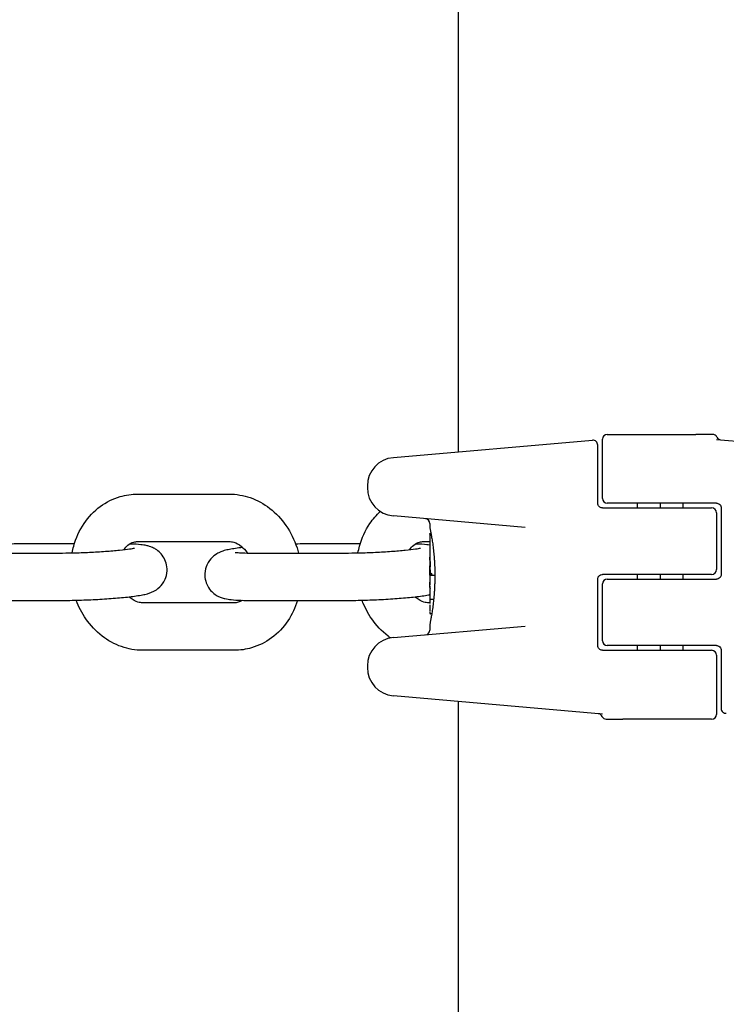
# Model space of a CAD drawing. Units: millimetres. Extents: x -5607 to 5506, y -3769 to 4344.
# Drawn here: x -2421 to -2347, y 1464 to 1568 of the extents above; entities that cross this region are included whole.
import ezdxf

# ---------------------------------------------------------------- set-up
doc = ezdxf.new("R2010")
doc.units = ezdxf.units.MM
doc.header["$LTSCALE"] = 100
doc.layers.add('SW_Toestellen', color=2, linetype='Continuous')

msp = doc.modelspace()

# ---------------------------------------------------------------- linework, layer by layer
at = {"layer": 'SW_Toestellen'}
for p, q in [((-2375, 1669.4), (-2375, 1522.54)), ((-2359.3, 1524.4), (-2349.96, 1524.4)), ((-2348.58, 1524.4), (-2349.96, 1524.4)), ((-2348.2, 1524.4), (-2348.58, 1524.4)), ((-2381.83, 1521.95), (-2360.84, 1523.78)), ((-2360.3, 1520.83), (-2360.3, 1523.28)), ((-2359.8, 1517.65), (-2359.8, 1523.9)), ((-2347.8, 1523.87), (-2325.77, 1521.95)), ((-2360.3, 1517.15), (-2360.3, 1520.83)), ((-2384.57, 1518.96), (-2384.57, 1518.8)), ((-2408.77, 1518.11), (-2399.12, 1518.11)), ((-2353.8, 1517.15), (-2359.3, 1517.15)), ((-2356.1, 1516.65), (-2356.1, 1517.15)), ((-2347.8, 1517.15), (-2353.8, 1517.15)), ((-2353.7, 1516.65), (-2353.7, 1517.15)), ((-2353.68, 1516.65), (-2353.68, 1517.15)), ((-2351.3, 1516.65), (-2351.3, 1517.15)), ((-2367.96, 1514.6), (-2381.83, 1515.81)), ((-2359.8, 1516.65), (-2353.8, 1516.65)), ((-2353.8, 1516.65), (-2348.3, 1516.65)), ((-2347.8, 1516.15), (-2347.8, 1510.15)), ((-2347.3, 1516.65), (-2347.3, 1509.65)), ((-2378, 1515.02), (-2378, 1514.68)), ((-2378, 1513.88), (-2378, 1511.56)), ((-2377.9, 1513.98), (-2377.87, 1513.98)), ((-2415.43, 1512.87), (-2420.44, 1512.87)), ((-2408.77, 1513.11), (-2399.12, 1513.11)), ((-2385.32, 1512.87), (-2390.33, 1512.87)), ((-2378.65, 1513.11), (-2378, 1513.11)), ((-2426.68, 1511.9), (-2417.03, 1511.9)), ((-2396.56, 1511.9), (-2386.92, 1511.9)), ((-2378, 1509.56), (-2378, 1508.82)), ((-2377.99, 1510.49), (-2377.99, 1510.54)), ((-2377.99, 1510.44), (-2377.99, 1510.49)), ((-2353.8, 1509.65), (-2359.8, 1509.65)), ((-2356.1, 1509.15), (-2356.1, 1509.65)), ((-2348.3, 1509.65), (-2353.8, 1509.65)), ((-2353.7, 1509.15), (-2353.7, 1509.65)), ((-2353.68, 1509.15), (-2353.68, 1509.65)), ((-2351.3, 1509.15), (-2351.3, 1509.65)), ((-2377.48, 1509.55), (-2377.78, 1509.55)), ((-2360.3, 1502.15), (-2360.3, 1509.15)), ((-2359.8, 1502.65), (-2359.8, 1508.65)), ((-2359.3, 1509.15), (-2353.8, 1509.15)), ((-2353.8, 1509.15), (-2347.8, 1509.15)), ((-2378, 1508.02), (-2378, 1506.59)), ((-2426.68, 1506.9), (-2417.03, 1506.9)), ((-2398.59, 1506.65), (-2408.24, 1506.65)), ((-2396.56, 1506.9), (-2386.92, 1506.9)), ((-2378, 1506.65), (-2378.12, 1506.65)), ((-2377.58, 1507), (-2377.87, 1507)), ((-2377.78, 1505.49), (-2377.88, 1505.49)), ((-2381.83, 1502.99), (-2367.96, 1504.2)), ((-2378, 1504.3), (-2378, 1503.78)), ((-2398.59, 1501.65), (-2408.24, 1501.65)), ((-2359.8, 1501.65), (-2353.8, 1501.65)), ((-2353.8, 1502.15), (-2359.3, 1502.15)), ((-2356.1, 1501.65), (-2356.1, 1502.15)), ((-2347.8, 1502.15), (-2353.8, 1502.15)), ((-2353.8, 1501.65), (-2348.3, 1501.65)), ((-2353.7, 1501.65), (-2353.7, 1502.15)), ((-2353.68, 1501.65), (-2353.68, 1502.15)), ((-2351.3, 1501.65), (-2351.3, 1502.15)), ((-2347.3, 1501.65), (-2347.3, 1497.97)), ((-2347.8, 1501.15), (-2347.8, 1494.9)), ((-2384.57, 1500), (-2384.57, 1499.84)), ((-2347.3, 1497.97), (-2347.3, 1495.51)), ((-2359.8, 1494.92), (-2381.83, 1496.85)), ((-2375, 1496.25), (-2375, 522.54)), ((-2359.4, 1494.4), (-2359.02, 1494.4)), ((-2359.02, 1494.4), (-2357.64, 1494.4)), ((-2348.3, 1494.4), (-2357.64, 1494.4))]:
    msp.add_line(p, q, dxfattribs=at)
msp.add_circle((-2377.89, 1509.69), 0.1, dxfattribs=at)
for centre, radius, start, end in [((-2359.3, 1523.9), 0.5, 90, 180), ((-2348.2, 1523.9), 0.5, 25.6729, 90), ((-2347.3, 1524.33), 0.5, 205.6729, 265), ((-2360.8, 1523.28), 0.5, 0, 95), ((-2381.57, 1518.96), 3, 95, 180), ((-2381.57, 1518.8), 3, 180, 265), ((-2359.3, 1517.65), 0.5, 180, 270), ((-2348.3, 1516.15), 0.5, 0, 90), ((-2378.5, 1515.02), 0.5, 0, 85), ((-2348.3, 1510.15), 0.5, 270, 0), ((-2359.3, 1508.65), 0.5, 90, 180), ((-2378.5, 1503.78), 0.5, 275, 0), ((-2381.57, 1500), 3, 95, 180), ((-2359.3, 1502.65), 0.5, 180, 270), ((-2348.3, 1501.15), 0.5, 0, 90), ((-2381.57, 1499.84), 3, 180, 265), ((-2346.8, 1495.51), 0.5, 180, 275), ((-2360.3, 1494.47), 0.5, 25.6729, 85), ((-2359.4, 1494.9), 0.5, 205.6729, 270), ((-2348.3, 1494.9), 0.5, 270, 0)]:
    msp.add_arc(centre, radius, start, end, dxfattribs=at)
for centre, major_axis, ratio, start_param, end_param in [((-2377.94, 1510.31), (-0.05, 1.63), 0.024309, 0.694268, 0.741896), ((-2377.92, 1510), (-0.06, 2.06), 0.025185, 0.741909, 0.834369), ((-2377.82, 1509.11), (-0.13, 3.38), 0.034823, 0.834327, 0.889588), ((-2377.78, 1508.54), (-0.16, 4.28), 0.033652, 0.889705, 0.974577), ((-2377.89, 1508.64), (-0.1, 4.1), 0.014265, 0.974883, 1.063604), ((-2377.77, 1512.32), (0.06, 3.47), 0.062351, 2.07799, 2.110534), ((-2378.03, 1509.87), (0.04, -3.35), 0.02131, 1.9653, 2.065703), ((-2217.01, 1505.21), (-152.86, 55.3), 0.913601, 0.337452, 0.338458), ((-2216.99, 1505.06), (-152.61, 56.19), 0.913268, 0.343629, 0.344634), ((-2372.68, 1498.16), (2.67, -33.67), 0.137063, 4.314882, 4.318276), ((-2372.84, 1498.14), (2.61, -33.7), 0.132579, 4.318532, 4.321923), ((-2375.52, 1501.07), (1.42, -25.58), 0.080376, 4.324207, 4.332948), ((-2377.96, 1508.68), (-0.06, 3.42), 0.0035, 5.24069, 5.253072), ((-2377.78, 1511.73), (-0.21, -2.16), 0.011813, 0.195179, 0.258007), ((-2378.01, 1509.83), (-0.01, 1.12), 0.026312, 5.202075, 5.242332), ((-2378, 1510), (-0.002, 0.775), 0.030872, 5.15313, 5.203007), ((-2378, 1510.13), (-0.001, 0.469), 0.034477, 5.064201, 5.154779), ((-2378, 1510.16), (0, 0.363), 0.037066, 4.834299, 5.065108), ((-2378, 1510.16), (0, 0.367), 0.03843, 4.607137, 4.834328), ((-2378, 1510.17), (0, 0.469), 0.037905, 4.506172, 4.607376), ((-2378.01, 1510.22), (0, 0.716), 0.036544, 4.445701, 4.50677), ((-2378.01, 1510.28), (0.001, 0.934), 0.034531, 4.387958, 4.446066), ((-2378.03, 1510.53), (0, 1.73), 0.029623, 4.358871, 4.388658), ((-2373, 1519.62), (-4.92, -10.44), 0.083115, 6.009509, 6.019714), ((-2377.99, 1510.09), (0.001, -0.739), 0.055898, 1.858835, 2.067185), ((-2378, 1510.1), (0, -0.702), 0.06098, 1.629556, 1.859064), ((-2377.11, 1504.19), (-0.89, 4.65), 0.000125, 0.040512, 0.083513), ((-2377.93, 1507.6), (-0.06, 1.2), 0.017953, 5.928722, 6.017098), ((-2377.98, 1508.14), (0.011, -0.606), 0.031607, 2.497567, 2.657259), ((-2377.98, 1508.36), (0.001, -0.267), 0.042499, 2.251983, 2.356838), ((-2377.99, 1508.18), (0.003, -0.568), 0.042612, 2.194508, 2.242941), ((-2298.55, 1515.73), (-76.64, -25.3), 0.8271, 6.013088, 6.015688), ((-2364.67, 1524.45), (7.71, 32.1), 0.338787, 2.184794, 2.187238), ((-2377.97, 1508.3), (-0.022, -0.825), 0.017388, 0.420065, 0.506964), ((-2377.99, 1508.22), (0.002, -0.487), 0.045888, 2.056259, 2.195818), ((-2377.99, 1508.23), (0.001, -0.463), 0.049393, 1.907858, 2.056684), ((-2377.99, 1508.25), (0, -0.412), 0.05343, 1.374945, 1.908304), ((-2377.98, 1506.37), (-0.006, -0.691), 0.026196, 5.428491, 5.479213), ((-2377.97, 1506.46), (-0.011, -0.814), 0.03013, 5.479832, 5.54384), ((-2377.94, 1506.8), (-0.03, -1.27), 0.039478, 5.545527, 5.58832), ((-2377.91, 1506.85), (-0.05, -1.34), 0.051337, 5.684288, 5.7861)]:
    msp.add_ellipse(centre, major_axis=major_axis, ratio=ratio, start_param=start_param, end_param=end_param, dxfattribs=at)
for points, knots in [([(-2415.67, 1511.92), (-2415.63, 1512.16), (-2415.57, 1512.39), (-2415.27, 1513.47), (-2414.9, 1514.28), (-2413.95, 1515.7), (-2413.37, 1516.31), (-2412.07, 1517.27), (-2411.36, 1517.63), (-2410.01, 1518.02), (-2409.39, 1518.11), (-2408.77, 1518.11)], [4.988217, 4.988217, 4.988217, 4.988217, 5.081919, 5.081919, 5.419834, 5.419834, 5.742444, 5.742444, 6.044929, 6.044929, 6.283185, 6.283185, 6.283185, 6.283185]), ([(-2399.12, 1518.11), (-2398.37, 1518.11), (-2397.62, 1517.98), (-2396.17, 1517.48), (-2395.47, 1517.09), (-2394.19, 1516.1), (-2393.62, 1515.49), (-2392.64, 1514.08), (-2392.25, 1513.29), (-2391.92, 1512.27), (-2391.87, 1512.08), (-2391.82, 1511.9)], [6.283185, 6.283185, 6.283185, 6.283185, 6.573296, 6.573296, 6.876254, 6.876254, 7.198179, 7.198179, 7.535202, 7.535202, 7.608467, 7.608467, 7.608467, 7.608467]), ([(-2359.8, 1516.65), (-2359.85, 1516.65), (-2359.9, 1516.66), (-2360.03, 1516.7), (-2360.1, 1516.74), (-2360.25, 1516.89), (-2360.3, 1517.02), (-2360.3, 1517.15)], [0, 0, 0, 0, 0.0312088, 0.0312088, 0.0811428, 0.0811428, 0.1589156, 0.1589156, 0.1589156, 0.1589156]), ([(-2347.8, 1517.15), (-2347.75, 1517.15), (-2347.7, 1517.14), (-2347.57, 1517.1), (-2347.5, 1517.06), (-2347.35, 1516.91), (-2347.3, 1516.78), (-2347.3, 1516.65)], [0, 0, 0, 0, 0.0312088, 0.0312088, 0.0811428, 0.0811428, 0.1589156, 0.1589156, 0.1589156, 0.1589156]), ([(-2385.56, 1511.92), (-2385.51, 1512.16), (-2385.45, 1512.39), (-2385.15, 1513.47), (-2384.79, 1514.28), (-2383.98, 1515.47), (-2383.62, 1515.9), (-2383.21, 1516.29)], [4.9882169, 4.9882169, 4.9882169, 4.9882169, 5.0819187, 5.0819187, 5.4198337, 5.4198337, 5.6373127, 5.6373127, 5.6373127, 5.6373127]), ([(-2378, 1514.68), (-2378, 1514.67), (-2378, 1514.67), (-2378, 1514.67), (-2378, 1514.66), (-2378, 1514.65), (-2378, 1514.65), (-2377.99, 1514.63), (-2377.99, 1514.61), (-2377.98, 1514.57), (-2377.98, 1514.55), (-2377.96, 1514.48), (-2377.96, 1514.45), (-2377.94, 1514.36), (-2377.93, 1514.32), (-2377.91, 1514.21), (-2377.9, 1514.16), (-2377.88, 1514.04), (-2377.87, 1513.97), (-2377.84, 1513.83), (-2377.83, 1513.75), (-2377.8, 1513.6), (-2377.79, 1513.51), (-2377.76, 1513.34), (-2377.75, 1513.25), (-2377.72, 1513.06), (-2377.7, 1512.96), (-2377.67, 1512.76), (-2377.66, 1512.65), (-2377.63, 1512.43), (-2377.62, 1512.32), (-2377.6, 1512.09), (-2377.58, 1511.98), (-2377.56, 1511.74), (-2377.55, 1511.62), (-2377.53, 1511.37), (-2377.52, 1511.24), (-2377.5, 1510.99), (-2377.5, 1510.86), (-2377.48, 1510.53), (-2377.47, 1510.32), (-2377.46, 1509.91), (-2377.46, 1509.7), (-2377.46, 1509.49)], [0.8178583, 0.8178583, 0.8178583, 0.8178583, 0.8197963, 0.8197963, 0.8246972, 0.8246972, 0.8537714, 0.8537714, 0.8942057, 0.8942057, 0.93464, 0.93464, 0.9750744, 0.9750744, 1.0155087, 1.0155087, 1.055943, 1.055943, 1.0963773, 1.0963773, 1.1368116, 1.1368116, 1.1772459, 1.1772459, 1.2176802, 1.2176802, 1.2581145, 1.2581145, 1.2985488, 1.2985488, 1.3389831, 1.3389831, 1.3794174, 1.3794174, 1.4198517, 1.4198517, 1.460286, 1.460286, 1.5007204, 1.5007204, 1.5636324, 1.5636324, 1.6265444, 1.6265444, 1.6265444, 1.6265444]), ([(-2378, 1513.88), (-2378, 1513.88), (-2378, 1513.88), (-2378, 1513.88), (-2378, 1513.88), (-2378, 1513.88), (-2378, 1513.88), (-2378, 1513.88), (-2378, 1513.88), (-2378, 1513.88), (-2378, 1513.88), (-2378, 1513.88), (-2378, 1513.88), (-2378, 1513.89), (-2378, 1513.89), (-2378, 1513.9), (-2378, 1513.9), (-2378, 1513.91), (-2377.99, 1513.91), (-2377.99, 1513.93), (-2377.98, 1513.94), (-2377.97, 1513.95), (-2377.97, 1513.95), (-2377.95, 1513.96), (-2377.94, 1513.97), (-2377.92, 1513.98), (-2377.91, 1513.98), (-2377.9, 1513.98)], [0.00016932, 0.00016932, 0.00016932, 0.00016932, 0.000994749, 0.000994749, 0.001820178, 0.001820178, 0.002645607, 0.002645607, 0.003058322, 0.003058322, 0.003336249, 0.003336249, 0.003668827, 0.003668827, 0.003908054, 0.003908054, 0.004048751, 0.004048751, 0.004172608, 0.004172608, 0.004217957, 0.004217957, 0.004242805, 0.004242805, 0.004277802, 0.004277802, 0.004296465, 0.004296465, 0.004296465, 0.004296465]), ([(-2417.03, 1506.9), (-2416.46, 1506.9), (-2415.82, 1506.91), (-2414.53, 1506.95), (-2413.87, 1506.97), (-2412.57, 1507.04), (-2411.93, 1507.08), (-2410.72, 1507.18), (-2410.16, 1507.23), (-2409.12, 1507.35), (-2408.66, 1507.41), (-2408.08, 1507.53), (-2407.91, 1507.56), (-2407.62, 1507.65), (-2407.51, 1507.68), (-2407.28, 1507.77), (-2407.18, 1507.82), (-2406.9, 1507.96), (-2406.7, 1508.07), (-2406.27, 1508.5), (-2406.05, 1508.74), (-2405.77, 1509.38), (-2405.69, 1509.69), (-2405.66, 1510.3), (-2405.7, 1510.58), (-2405.84, 1511.1), (-2405.95, 1511.32), (-2406.21, 1511.74), (-2406.37, 1511.9), (-2406.69, 1512.19), (-2406.84, 1512.29), (-2407.15, 1512.46), (-2407.28, 1512.52), (-2407.55, 1512.62), (-2407.67, 1512.65), (-2408.03, 1512.73), (-2408.22, 1512.76), (-2408.75, 1512.81), (-2409.09, 1512.83), (-2409.53, 1512.85), (-2409.58, 1512.85), (-2409.63, 1512.85)], [3.141593, 3.141593, 3.141593, 3.141593, 3.483478, 3.483478, 3.814715, 3.814715, 4.144738, 4.144738, 4.479987, 4.479987, 4.839805, 4.839805, 4.996885, 4.996885, 5.08661, 5.08661, 5.142607, 5.142607, 5.210277, 5.210277, 5.254666, 5.254666, 5.282848, 5.282848, 5.305982, 5.305982, 5.330115, 5.330115, 5.360055, 5.360055, 5.401207, 5.401207, 5.455807, 5.455807, 5.534462, 5.534462, 5.717922, 5.717922, 6.000554, 6.000554, 6.034655, 6.034655, 6.034655, 6.034655]), ([(-2410.24, 1512.25), (-2410.1, 1512.45), (-2409.95, 1512.61), (-2409.59, 1512.9), (-2409.39, 1513), (-2409.04, 1513.09), (-2408.91, 1513.11), (-2408.77, 1513.11)], [5.439345, 5.439345, 5.439345, 5.439345, 5.7025515, 5.7025515, 6.0559464, 6.0559464, 6.2831853, 6.2831853, 6.2831853, 6.2831853]), ([(-2399.12, 1513.11), (-2398.97, 1513.11), (-2398.8, 1513.09), (-2398.38, 1512.96), (-2398.1, 1512.82), (-2397.62, 1512.42), (-2397.42, 1512.2), (-2397.23, 1511.92), (-2397.22, 1511.91), (-2397.22, 1511.9)], [6.2831853, 6.2831853, 6.2831853, 6.2831853, 6.5345568, 6.5345568, 6.9136261, 6.9136261, 7.2045805, 7.2045805, 7.2160896, 7.2160896, 7.2160896, 7.2160896]), ([(-2380.12, 1512.25), (-2379.99, 1512.45), (-2379.84, 1512.61), (-2379.48, 1512.9), (-2379.27, 1513), (-2378.93, 1513.09), (-2378.79, 1513.11), (-2378.65, 1513.11)], [5.439345, 5.439345, 5.439345, 5.439345, 5.7025515, 5.7025515, 6.0559464, 6.0559464, 6.2831853, 6.2831853, 6.2831853, 6.2831853]), ([(-2378, 1512.74), (-2378.11, 1512.75), (-2378.21, 1512.77), (-2378.63, 1512.81), (-2378.98, 1512.83), (-2379.42, 1512.85), (-2379.46, 1512.85), (-2379.51, 1512.85)], [5.6258871, 5.6258871, 5.6258871, 5.6258871, 5.717922, 5.717922, 6.0005536, 6.0005536, 6.0346548, 6.0346548, 6.0346548, 6.0346548]), ([(-2417.03, 1511.9), (-2416.58, 1511.9), (-2416.07, 1511.91), (-2414.99, 1511.93), (-2414.42, 1511.95), (-2413.27, 1512.01), (-2412.7, 1512.04), (-2411.63, 1512.12), (-2411.12, 1512.16), (-2410.26, 1512.25), (-2409.9, 1512.29), (-2409.37, 1512.37), (-2409.19, 1512.4), (-2409.1, 1512.42), (-2409.09, 1512.43), (-2409.09, 1512.43)], [3.141593, 3.141593, 3.141593, 3.141593, 3.440631, 3.440631, 3.748834, 3.748834, 4.059013, 4.059013, 4.36611, 4.36611, 4.6609, 4.6609, 4.914979, 4.914979, 4.97852, 4.97852, 4.97852, 4.97852]), ([(-2397.7, 1512.48), (-2397.7, 1512.48), (-2397.7, 1512.48), (-2398.24, 1512.42), (-2398.7, 1512.35), (-2399.28, 1512.24), (-2399.45, 1512.21), (-2399.74, 1512.12), (-2399.85, 1512.09), (-2400.09, 1512), (-2400.19, 1511.95), (-2400.46, 1511.8), (-2400.66, 1511.7), (-2401.09, 1511.27), (-2401.31, 1511.03), (-2401.59, 1510.39), (-2401.67, 1510.07), (-2401.7, 1509.47), (-2401.67, 1509.19), (-2401.52, 1508.67), (-2401.41, 1508.44), (-2401.15, 1508.03), (-2401, 1507.87), (-2400.67, 1507.58), (-2400.52, 1507.48), (-2400.21, 1507.3), (-2400.08, 1507.25), (-2399.81, 1507.15), (-2399.69, 1507.12), (-2399.33, 1507.04), (-2399.14, 1507.01), (-2398.61, 1506.95), (-2398.27, 1506.93), (-2397.48, 1506.91), (-2397.04, 1506.9), (-2396.56, 1506.9)], [7.620779, 7.620779, 7.620779, 7.620779, 7.62158, 7.62158, 7.981398, 7.981398, 8.138477, 8.138477, 8.228202, 8.228202, 8.2842, 8.2842, 8.35187, 8.35187, 8.396259, 8.396259, 8.42444, 8.42444, 8.447575, 8.447575, 8.471707, 8.471707, 8.501647, 8.501647, 8.542799, 8.542799, 8.5974, 8.5974, 8.676055, 8.676055, 8.859515, 8.859515, 9.142146, 9.142146, 9.424778, 9.424778, 9.424778, 9.424778]), ([(-2398.48, 1511.97), (-2398.48, 1511.97), (-2398.48, 1511.97), (-2398.47, 1511.97), (-2398.42, 1511.96), (-2398.26, 1511.95), (-2398.1, 1511.93), (-2397.66, 1511.91), (-2397.34, 1511.9), (-2396.85, 1511.9), (-2396.71, 1511.9), (-2396.56, 1511.9)], [8.7421476, 8.7421476, 8.7421476, 8.7421476, 8.7617181, 8.7617181, 8.8829589, 8.8829589, 9.0730299, 9.0730299, 9.3302682, 9.3302682, 9.424778, 9.424778, 9.424778, 9.424778]), ([(-2386.92, 1511.9), (-2386.46, 1511.9), (-2385.95, 1511.91), (-2384.87, 1511.93), (-2384.3, 1511.95), (-2383.15, 1512.01), (-2382.58, 1512.04), (-2381.51, 1512.12), (-2381.01, 1512.16), (-2380.15, 1512.25), (-2379.78, 1512.29), (-2379.26, 1512.37), (-2379.07, 1512.4), (-2378.98, 1512.42), (-2378.97, 1512.43), (-2378.97, 1512.43)], [3.141593, 3.141593, 3.141593, 3.141593, 3.440631, 3.440631, 3.748834, 3.748834, 4.059013, 4.059013, 4.36611, 4.36611, 4.6609, 4.6609, 4.914979, 4.914979, 4.97852, 4.97852, 4.97852, 4.97852]), ([(-2377.99, 1511.73), (-2377.99, 1511.73), (-2377.99, 1511.73), (-2377.99, 1511.73), (-2377.99, 1511.73), (-2377.99, 1511.72), (-2377.99, 1511.72), (-2377.99, 1511.72)], [0.037250347, 0.037250347, 0.037250347, 0.037250347, 0.040070725, 0.040070725, 0.043354689, 0.043354689, 0.04399559, 0.04399559, 0.04399559, 0.04399559]), ([(-2377.99, 1511.72), (-2377.99, 1511.72), (-2377.99, 1511.71), (-2377.99, 1511.69), (-2377.99, 1511.67), (-2377.99, 1511.64), (-2377.98, 1511.62), (-2377.98, 1511.58), (-2377.98, 1511.56), (-2377.98, 1511.51), (-2377.98, 1511.49), (-2377.98, 1511.46)], [0, 0, 0, 0, 0.00900736, 0.00900736, 0.01801473, 0.01801473, 0.02702209, 0.02702209, 0.03602946, 0.03602946, 0.04503682, 0.04503682, 0.04503682, 0.04503682]), ([(-2378, 1509.61), (-2378, 1509.61), (-2378, 1509.61), (-2378, 1509.62), (-2377.99, 1509.62), (-2377.99, 1509.63), (-2377.99, 1509.63), (-2377.99, 1509.64), (-2377.99, 1509.65), (-2377.99, 1509.67), (-2377.99, 1509.68), (-2377.99, 1509.69), (-2377.99, 1509.69), (-2377.99, 1509.7)], [0.00207878, 0.00207878, 0.00207878, 0.00207878, 0.00381825, 0.00381825, 0.00978242, 0.00978242, 0.01574659, 0.01574659, 0.02171077, 0.02171077, 0.02767494, 0.02767494, 0.02982087, 0.02982087, 0.02982087, 0.02982087]), ([(-2378, 1509.57), (-2378, 1509.58), (-2378, 1509.58), (-2378, 1509.59), (-2378, 1509.59), (-2378, 1509.59), (-2378, 1509.6), (-2378, 1509.6), (-2378, 1509.6), (-2378, 1509.61), (-2378, 1509.61), (-2378, 1509.61)], [0, 0, 0, 0, 0.00655158, 0.00655158, 0.01310316, 0.01310316, 0.01965475, 0.01965475, 0.02620633, 0.02620633, 0.03275791, 0.03275791, 0.03275791, 0.03275791]), ([(-2378, 1509.56), (-2378, 1509.57), (-2378, 1509.57), (-2378, 1509.57), (-2378, 1509.57), (-2378, 1509.57), (-2378, 1509.57), (-2378, 1509.57), (-2378, 1509.57), (-2378, 1509.57), (-2378, 1509.57), (-2378, 1509.57)], [0.024590106, 0.024590106, 0.024590106, 0.024590106, 0.026282247, 0.026282247, 0.027974388, 0.027974388, 0.029666529, 0.029666529, 0.03135867, 0.03135867, 0.033050811, 0.033050811, 0.033050811, 0.033050811]), ([(-2377.99, 1509.7), (-2377.99, 1509.71), (-2377.99, 1509.72), (-2377.99, 1509.75), (-2377.99, 1509.76), (-2377.99, 1509.79), (-2377.99, 1509.81), (-2377.99, 1509.84), (-2377.99, 1509.86), (-2377.98, 1509.89), (-2377.98, 1509.91), (-2377.98, 1509.93)], [0.00002512, 0.00002512, 0.00002512, 0.00002512, 0.0062945, 0.0062945, 0.01256389, 0.01256389, 0.01883327, 0.01883327, 0.02510266, 0.02510266, 0.03137204, 0.03137204, 0.03137204, 0.03137204]), ([(-2377.99, 1509.61), (-2377.99, 1509.61), (-2377.99, 1509.61), (-2377.99, 1509.61), (-2377.99, 1509.61), (-2377.99, 1509.6), (-2377.99, 1509.6), (-2377.99, 1509.6), (-2377.99, 1509.6), (-2377.99, 1509.6), (-2377.99, 1509.6), (-2377.99, 1509.6)], [0, 0, 0, 0, 0.00277127, 0.00277127, 0.00554255, 0.00554255, 0.00831382, 0.00831382, 0.01108509, 0.01108509, 0.01385637, 0.01385637, 0.01385637, 0.01385637]), ([(-2377.99, 1509.6), (-2377.99, 1509.6), (-2377.99, 1509.59), (-2377.99, 1509.59), (-2377.99, 1509.59), (-2377.99, 1509.59), (-2377.99, 1509.59), (-2377.99, 1509.59)], [0, 0, 0, 0, 0.00416292, 0.00416292, 0.00832584, 0.00832584, 0.01013151, 0.01013151, 0.01013151, 0.01013151]), ([(-2377.97, 1509.71), (-2377.97, 1509.71), (-2377.97, 1509.71), (-2377.97, 1509.7), (-2377.97, 1509.7), (-2377.97, 1509.7), (-2377.97, 1509.69), (-2377.97, 1509.69), (-2377.98, 1509.69), (-2377.98, 1509.68), (-2377.98, 1509.68), (-2377.98, 1509.68)], [0, 0, 0, 0, 0.00221059, 0.00221059, 0.00442119, 0.00442119, 0.00663178, 0.00663178, 0.00884238, 0.00884238, 0.01105297, 0.01105297, 0.01105297, 0.01105297]), ([(-2377.96, 1509.85), (-2377.96, 1509.83), (-2377.96, 1509.82), (-2377.96, 1509.79), (-2377.96, 1509.78), (-2377.96, 1509.76), (-2377.97, 1509.75), (-2377.97, 1509.73), (-2377.97, 1509.73), (-2377.97, 1509.71), (-2377.97, 1509.71), (-2377.97, 1509.71)], [0, 0, 0, 0, 0.00619686, 0.00619686, 0.01239371, 0.01239371, 0.01859057, 0.01859057, 0.02478742, 0.02478742, 0.03098428, 0.03098428, 0.03098428, 0.03098428]), ([(-2377.96, 1510.44), (-2377.96, 1510.44), (-2377.96, 1510.44), (-2377.96, 1510.44), (-2377.96, 1510.44), (-2377.96, 1510.44)], [-0.0000731827, -0.0000731827, -0.0000731827, -0.0000731827, 0, 0, 0.0006007018, 0.0006007018, 0.0006007018, 0.0006007018]), ([(-2377.95, 1510.14), (-2377.95, 1510.12), (-2377.95, 1510.1), (-2377.95, 1510.05), (-2377.95, 1510.03), (-2377.95, 1509.99), (-2377.95, 1509.97), (-2377.96, 1509.93), (-2377.96, 1509.91), (-2377.96, 1509.88), (-2377.96, 1509.86), (-2377.96, 1509.85)], [0, 0, 0, 0, 0.00643495, 0.00643495, 0.01286989, 0.01286989, 0.01930484, 0.01930484, 0.02573979, 0.02573979, 0.03217474, 0.03217474, 0.03217474, 0.03217474]), ([(-2360.3, 1509.15), (-2360.3, 1509.18), (-2360.3, 1509.21), (-2360.28, 1509.3), (-2360.26, 1509.34), (-2360.21, 1509.45), (-2360.16, 1509.5), (-2360.04, 1509.59), (-2359.96, 1509.63), (-2359.85, 1509.65), (-2359.83, 1509.65), (-2359.8, 1509.65)], [0, 0, 0, 0, 0.0193735, 0.0193735, 0.050371, 0.050371, 0.0906678, 0.0906678, 0.1430536, 0.1430536, 0.1589151, 0.1589151, 0.1589151, 0.1589151]), ([(-2347.3, 1509.65), (-2347.3, 1509.62), (-2347.3, 1509.58), (-2347.32, 1509.5), (-2347.34, 1509.45), (-2347.39, 1509.35), (-2347.44, 1509.3), (-2347.56, 1509.2), (-2347.64, 1509.17), (-2347.75, 1509.15), (-2347.77, 1509.15), (-2347.8, 1509.15)], [0, 0, 0, 0, 0.0193735, 0.0193735, 0.050371, 0.050371, 0.0906678, 0.0906678, 0.1430536, 0.1430536, 0.1589151, 0.1589151, 0.1589151, 0.1589151]), ([(-2377.46, 1509.49), (-2377.46, 1509.35), (-2377.46, 1509.22), (-2377.46, 1508.95), (-2377.47, 1508.82), (-2377.48, 1508.55), (-2377.48, 1508.42), (-2377.49, 1508.16), (-2377.5, 1508.03), (-2377.52, 1507.77), (-2377.53, 1507.65), (-2377.55, 1507.4), (-2377.56, 1507.28), (-2377.58, 1507.04), (-2377.59, 1506.92), (-2377.62, 1506.69), (-2377.63, 1506.58), (-2377.66, 1506.36), (-2377.67, 1506.25), (-2377.7, 1506.05), (-2377.71, 1505.95), (-2377.74, 1505.76), (-2377.75, 1505.67), (-2377.78, 1505.49), (-2377.8, 1505.41), (-2377.82, 1505.25), (-2377.84, 1505.17), (-2377.86, 1505.03), (-2377.87, 1504.96), (-2377.9, 1504.84), (-2377.91, 1504.78), (-2377.93, 1504.68), (-2377.94, 1504.63), (-2377.95, 1504.54), (-2377.96, 1504.5), (-2377.98, 1504.42), (-2377.99, 1504.39), (-2377.99, 1504.35), (-2378, 1504.34), (-2378, 1504.33), (-2378, 1504.32), (-2378, 1504.32), (-2378, 1504.32), (-2378, 1504.31), (-2378, 1504.31), (-2378, 1504.3)], [0, 0, 0, 0, 0.0404338, 0.0404338, 0.0808676, 0.0808676, 0.1213015, 0.1213015, 0.1617353, 0.1617353, 0.2021691, 0.2021691, 0.2426029, 0.2426029, 0.2830368, 0.2830368, 0.3234706, 0.3234706, 0.3639044, 0.3639044, 0.4043382, 0.4043382, 0.444772, 0.444772, 0.4852059, 0.4852059, 0.5256397, 0.5256397, 0.5660735, 0.5660735, 0.6065073, 0.6065073, 0.6469412, 0.6469412, 0.687375, 0.687375, 0.7480257, 0.7480257, 0.7783511, 0.7783511, 0.7935138, 0.7935138, 0.8010951, 0.8010951, 0.8086764, 0.8086764, 0.8086764, 0.8086764]), ([(-2378, 1508.27), (-2378, 1508.3), (-2378, 1508.34), (-2378, 1508.42), (-2378, 1508.46), (-2378, 1508.54), (-2378, 1508.58), (-2378, 1508.65), (-2378, 1508.69), (-2378, 1508.75), (-2378, 1508.78), (-2378, 1508.8), (-2378, 1508.81), (-2378, 1508.82)], [0, 0, 0, 0, 0.012125, 0.012125, 0.02423156, 0.02423156, 0.03633478, 0.03633478, 0.04844536, 0.04844536, 0.06059128, 0.06059128, 0.0645992, 0.0645992, 0.0645992, 0.0645992]), ([(-2378, 1508.82), (-2378, 1508.82), (-2378, 1508.82), (-2377.99, 1508.82), (-2377.99, 1508.81), (-2377.99, 1508.81), (-2377.99, 1508.81), (-2377.99, 1508.81), (-2377.99, 1508.8), (-2377.99, 1508.8), (-2377.99, 1508.8), (-2377.99, 1508.8)], [0, 0, 0, 0, 0.00461259, 0.00461259, 0.00922519, 0.00922519, 0.01383778, 0.01383778, 0.01845037, 0.01845037, 0.02306297, 0.02306297, 0.02306297, 0.02306297]), ([(-2377.99, 1508.8), (-2377.99, 1508.79), (-2377.99, 1508.79), (-2377.99, 1508.79), (-2377.99, 1508.78), (-2377.99, 1508.78), (-2377.99, 1508.78), (-2377.99, 1508.77), (-2377.99, 1508.77), (-2377.99, 1508.76), (-2377.99, 1508.75), (-2377.98, 1508.75)], [0, 0, 0, 0, 0.00474209, 0.00474209, 0.00948418, 0.00948418, 0.01422627, 0.01422627, 0.01896836, 0.01896836, 0.02371045, 0.02371045, 0.02371045, 0.02371045]), ([(-2377.98, 1508.72), (-2377.98, 1508.72), (-2377.98, 1508.71), (-2377.98, 1508.71), (-2377.98, 1508.7), (-2377.98, 1508.7), (-2377.98, 1508.7), (-2377.98, 1508.69), (-2377.98, 1508.69), (-2377.98, 1508.68), (-2377.98, 1508.68), (-2377.98, 1508.67)], [0, 0, 0, 0, 0.00223865, 0.00223865, 0.00447731, 0.00447731, 0.00671596, 0.00671596, 0.00895461, 0.00895461, 0.01119326, 0.01119326, 0.01119326, 0.01119326]), ([(-2377.97, 1508.62), (-2377.97, 1508.62), (-2377.97, 1508.61), (-2377.97, 1508.6), (-2377.97, 1508.6), (-2377.97, 1508.59), (-2377.97, 1508.59), (-2377.97, 1508.58), (-2377.97, 1508.57), (-2377.97, 1508.56), (-2377.97, 1508.56), (-2377.97, 1508.55)], [0, 0, 0, 0, 0.00204701, 0.00204701, 0.00409402, 0.00409402, 0.00614103, 0.00614103, 0.00818804, 0.00818804, 0.01023506, 0.01023506, 0.01023506, 0.01023506]), ([(-2377.97, 1508.56), (-2377.97, 1508.56), (-2377.97, 1508.56), (-2377.97, 1508.55), (-2377.97, 1508.55), (-2377.97, 1508.55)], [-0.0000730995, -0.0000730995, -0.0000730995, -0.0000730995, 0, 0, 0.0006142687, 0.0006142687, 0.0006142687, 0.0006142687]), ([(-2377.78, 1509.55), (-2377.79, 1509.55), (-2377.81, 1509.55), (-2377.83, 1509.55), (-2377.84, 1509.55), (-2377.86, 1509.55), (-2377.87, 1509.55), (-2377.89, 1509.54), (-2377.89, 1509.54), (-2377.89, 1509.54), (-2377.89, 1509.54), (-2377.89, 1509.54)], [-0.01572716, -0.01572716, -0.01572716, -0.01572716, -0.01182123, -0.01182123, -0.00791501, -0.00791501, -0.00400817, -0.00400817, 0, 0, 0.00007311, 0.00007311, 0.00007311, 0.00007311]), ([(-2386.92, 1506.9), (-2386.34, 1506.9), (-2385.7, 1506.91), (-2384.41, 1506.95), (-2383.75, 1506.97), (-2382.45, 1507.04), (-2381.81, 1507.08), (-2380.61, 1507.18), (-2380.04, 1507.23), (-2379, 1507.35), (-2378.55, 1507.41), (-2378.09, 1507.5), (-2378.05, 1507.51), (-2378, 1507.52)], [3.141593, 3.141593, 3.141593, 3.141593, 3.483478, 3.483478, 3.814715, 3.814715, 4.144738, 4.144738, 4.479987, 4.479987, 4.839805, 4.839805, 4.882021, 4.882021, 4.882021, 4.882021]), ([(-2377.98, 1507.76), (-2377.98, 1507.74), (-2377.98, 1507.73), (-2377.98, 1507.7), (-2377.98, 1507.69), (-2377.98, 1507.67), (-2377.98, 1507.66), (-2377.98, 1507.63), (-2377.98, 1507.62), (-2377.99, 1507.6), (-2377.99, 1507.59), (-2377.99, 1507.58)], [0, 0, 0, 0, 0.00597007, 0.00597007, 0.01194014, 0.01194014, 0.01791021, 0.01791021, 0.02388028, 0.02388028, 0.02985034, 0.02985034, 0.02985034, 0.02985034]), ([(-2377.99, 1507.55), (-2377.99, 1507.55), (-2377.99, 1507.55), (-2377.99, 1507.54), (-2377.99, 1507.54), (-2377.99, 1507.54), (-2377.99, 1507.54), (-2377.99, 1507.53), (-2377.99, 1507.53), (-2377.99, 1507.53), (-2377.99, 1507.53), (-2377.99, 1507.52)], [0, 0, 0, 0, 0.00151537, 0.00151537, 0.00303074, 0.00303074, 0.004546109, 0.004546109, 0.006061479, 0.006061479, 0.007576849, 0.007576849, 0.007576849, 0.007576849]), ([(-2377.99, 1507.52), (-2377.99, 1507.52), (-2377.99, 1507.52), (-2377.99, 1507.52), (-2377.99, 1507.52), (-2377.99, 1507.52), (-2377.99, 1507.52), (-2377.99, 1507.52), (-2377.99, 1507.51), (-2377.99, 1507.51), (-2377.99, 1507.51), (-2377.99, 1507.51)], [0, 0, 0, 0, 0.001388194, 0.001388194, 0.002776388, 0.002776388, 0.004164582, 0.004164582, 0.005552776, 0.005552776, 0.00694097, 0.00694097, 0.00694097, 0.00694097]), ([(-2377.97, 1507.98), (-2377.97, 1507.96), (-2377.97, 1507.95), (-2377.97, 1507.92), (-2377.97, 1507.9), (-2377.97, 1507.87), (-2377.97, 1507.86), (-2377.97, 1507.83), (-2377.98, 1507.81), (-2377.98, 1507.78), (-2377.98, 1507.77), (-2377.98, 1507.76)], [0.00000406, 0.00000406, 0.00000406, 0.00000406, 0.00589749, 0.00589749, 0.01179092, 0.01179092, 0.01768435, 0.01768435, 0.02357777, 0.02357777, 0.0294712, 0.0294712, 0.0294712, 0.0294712]), ([(-2377.96, 1508.17), (-2377.96, 1508.16), (-2377.96, 1508.14), (-2377.97, 1508.12), (-2377.97, 1508.1), (-2377.97, 1508.08), (-2377.97, 1508.06), (-2377.97, 1508.04), (-2377.97, 1508.03), (-2377.97, 1508), (-2377.97, 1507.99), (-2377.97, 1507.98)], [0, 0, 0, 0, 0.00426623, 0.00426623, 0.00853245, 0.00853245, 0.01279868, 0.01279868, 0.0170649, 0.0170649, 0.02133113, 0.02133113, 0.02133113, 0.02133113]), ([(-2408.24, 1501.65), (-2408.99, 1501.65), (-2409.75, 1501.79), (-2411.2, 1502.29), (-2411.89, 1502.68), (-2413.17, 1503.66), (-2413.74, 1504.28), (-2414.64, 1505.57), (-2414.98, 1506.23), (-2415.24, 1506.93)], [3.141593, 3.141593, 3.141593, 3.141593, 3.431703, 3.431703, 3.734662, 3.734662, 4.056586, 4.056586, 4.340558, 4.340558, 4.340558, 4.340558]), ([(-2408.24, 1506.65), (-2408.4, 1506.65), (-2408.56, 1506.68), (-2408.99, 1506.81), (-2409.26, 1506.95), (-2409.58, 1507.21), (-2409.62, 1507.25), (-2409.66, 1507.29)], [3.1415927, 3.1415927, 3.1415927, 3.1415927, 3.3929641, 3.3929641, 3.7720335, 3.7720335, 3.8312616, 3.8312616, 3.8312616, 3.8312616]), ([(-2397.73, 1506.91), (-2397.88, 1506.82), (-2398.03, 1506.75), (-2398.32, 1506.67), (-2398.45, 1506.65), (-2398.59, 1506.65)], [8.9411879, 8.9411879, 8.9411879, 8.9411879, 9.1975391, 9.1975391, 9.424778, 9.424778, 9.424778, 9.424778]), ([(-2391.93, 1506.9), (-2392.16, 1506.14), (-2392.5, 1505.42), (-2393.41, 1504.07), (-2393.99, 1503.46), (-2395.29, 1502.49), (-2396.01, 1502.14), (-2397.35, 1501.74), (-2397.97, 1501.65), (-2398.59, 1501.65)], [8.255851, 8.255851, 8.255851, 8.255851, 8.561426, 8.561426, 8.884037, 8.884037, 9.186521, 9.186521, 9.424778, 9.424778, 9.424778, 9.424778]), ([(-2382.11, 1502.95), (-2382.21, 1503.02), (-2382.3, 1503.08), (-2383.05, 1503.66), (-2383.63, 1504.28), (-2384.52, 1505.57), (-2384.87, 1506.23), (-2385.13, 1506.93)], [3.6902172, 3.6902172, 3.6902172, 3.6902172, 3.7346618, 3.7346618, 4.0565859, 4.0565859, 4.3405582, 4.3405582, 4.3405582, 4.3405582]), ([(-2378.12, 1506.65), (-2378.28, 1506.65), (-2378.44, 1506.68), (-2378.87, 1506.81), (-2379.15, 1506.95), (-2379.46, 1507.21), (-2379.5, 1507.25), (-2379.54, 1507.29)], [3.1415927, 3.1415927, 3.1415927, 3.1415927, 3.3929641, 3.3929641, 3.7720335, 3.7720335, 3.8312616, 3.8312616, 3.8312616, 3.8312616]), ([(-2377.87, 1507), (-2377.88, 1507), (-2377.89, 1507), (-2377.92, 1507.01), (-2377.93, 1507.02), (-2377.95, 1507.03), (-2377.95, 1507.04), (-2377.97, 1507.06), (-2377.97, 1507.07), (-2377.97, 1507.08), (-2377.97, 1507.08), (-2377.97, 1507.08)], [-0.01570261, -0.01570261, -0.01570261, -0.01570261, -0.01179701, -0.01179701, -0.00789093, -0.00789093, -0.00398389, -0.00398389, 0, 0, 0.000073, 0.000073, 0.000073, 0.000073]), ([(-2378, 1506.43), (-2378, 1506.4), (-2378, 1506.37), (-2378, 1506.3), (-2378, 1506.27), (-2378, 1506.2), (-2378, 1506.17), (-2378, 1506.1), (-2378, 1506.07), (-2378, 1506), (-2378, 1505.97), (-2378, 1505.94)], [0.00000597, 0.00000597, 0.00000597, 0.00000597, 0.01129385, 0.01129385, 0.02258173, 0.02258173, 0.03386961, 0.03386961, 0.04515748, 0.04515748, 0.05644536, 0.05644536, 0.05644536, 0.05644536]), ([(-2377.99, 1505.67), (-2377.99, 1505.66), (-2377.99, 1505.66), (-2377.99, 1505.65), (-2377.99, 1505.65), (-2377.99, 1505.64), (-2377.99, 1505.64), (-2377.99, 1505.63), (-2377.99, 1505.62), (-2377.99, 1505.62), (-2377.99, 1505.61), (-2377.99, 1505.61)], [0, 0, 0, 0, 0.00269706, 0.00269706, 0.00539413, 0.00539413, 0.00809119, 0.00809119, 0.01078825, 0.01078825, 0.01348532, 0.01348532, 0.01348532, 0.01348532]), ([(-2377.99, 1505.61), (-2377.99, 1505.61), (-2377.98, 1505.6), (-2377.98, 1505.6), (-2377.98, 1505.59), (-2377.98, 1505.59), (-2377.98, 1505.59), (-2377.98, 1505.58), (-2377.98, 1505.58), (-2377.98, 1505.57), (-2377.98, 1505.56), (-2377.98, 1505.56)], [0, 0, 0, 0, 0.0024454, 0.0024454, 0.00489081, 0.00489081, 0.00733621, 0.00733621, 0.00978161, 0.00978161, 0.01222701, 0.01222701, 0.01222701, 0.01222701]), ([(-2377.98, 1505.56), (-2377.97, 1505.55), (-2377.97, 1505.55), (-2377.97, 1505.55), (-2377.97, 1505.54), (-2377.96, 1505.53), (-2377.96, 1505.53), (-2377.95, 1505.52), (-2377.94, 1505.51), (-2377.92, 1505.5), (-2377.9, 1505.49), (-2377.89, 1505.49), (-2377.88, 1505.49), (-2377.88, 1505.49)], [0, 0, 0, 0, 0.000582252, 0.000582252, 0.001164505, 0.001164505, 0.001746757, 0.001746757, 0.002329009, 0.002329009, 0.002786042, 0.002786042, 0.002911261, 0.002911261, 0.002911261, 0.002911261]), ([(-2359.8, 1501.65), (-2359.85, 1501.65), (-2359.9, 1501.66), (-2360.03, 1501.7), (-2360.1, 1501.74), (-2360.25, 1501.89), (-2360.3, 1502.02), (-2360.3, 1502.15)], [0, 0, 0, 0, 0.0312088, 0.0312088, 0.0811428, 0.0811428, 0.1589156, 0.1589156, 0.1589156, 0.1589156]), ([(-2347.8, 1502.15), (-2347.75, 1502.15), (-2347.7, 1502.14), (-2347.57, 1502.1), (-2347.5, 1502.06), (-2347.35, 1501.91), (-2347.3, 1501.78), (-2347.3, 1501.65)], [0, 0, 0, 0, 0.0312088, 0.0312088, 0.0811428, 0.0811428, 0.1589156, 0.1589156, 0.1589156, 0.1589156])]:
    msp.add_open_spline(points, degree=3, knots=knots, dxfattribs=at)
for points in [[(-2420.44, 1512.87), (-2421, 1512.87), (-2421.6, 1512.86), (-2422.23, 1512.84)], [(-2390.33, 1512.87), (-2390.88, 1512.87), (-2391.49, 1512.86), (-2392.12, 1512.84)], [(-2377.46, 1509.55), (-2377.47, 1509.55), (-2377.47, 1509.55), (-2377.48, 1509.55)]]:
    msp.add_open_spline(points, degree=3, dxfattribs=at)

doc.saveas('drawing.dxf')
